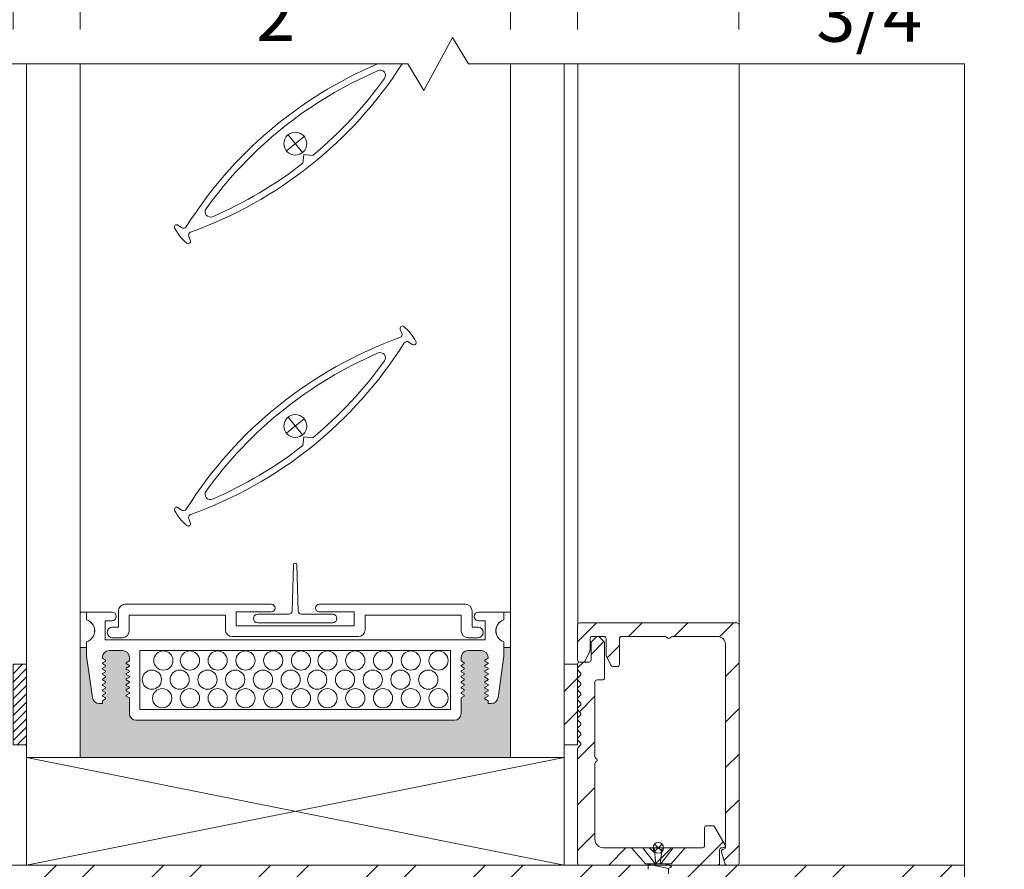
# Model space of a CAD drawing. Extents: x -54 to 135, y -173 to -42.
# Drawn here: x 33 to 34, y -111 to -110 of the extents above; entities that cross this region are included whole.
import ezdxf

# ---------------------------------------------------------------- set-up
doc = ezdxf.new("R2010")
doc.units = 0
doc.header["$LTSCALE"] = 0.375
doc.header["$MEASUREMENT"] = 0
doc.layers.get('0').update_dxf_attribs({"linetype": 'CONTINUOUS', "lineweight": 0})
doc.layers.get('DEFPOINTS').update_dxf_attribs({"linetype": 'CONTINUOUS', "lineweight": 5})
for name, color, linetype, lineweight in [('FRAME_H', 7, 'CONTINUOUS', 13), ('FRAME_L', 87, 'CONTINUOUS', 25), ('FRAMES_C', 82, 'CONTINUOUS', 40), ('L_COUPE', 10, 'CONTINUOUS', 20), ('VITRAGE', 140, 'CONTINUOUS', 15)]:
    doc.layers.add(name, color=color, linetype=linetype, lineweight=lineweight)
doc.layers.add('VISION CONTROL', color=120, linetype='CONTINUOUS')
doc.styles.add('T_ISO_0.5', font='arial.ttf', dxfattribs={"height": 0.06})
doc.dimstyles.new('catalogue ISO-0.25', dxfattribs={"dimscale": 0.5, "dimtxt": 0.06, "dimasz": 0.08, "dimexe": 0.08, "dimexo": 0.08, "dimgap": 0.05, "dimtad": 1, "dimdec": 1, "dimlfac": 101.6, "dimzin": 9, "dimdsep": 46, "dimtxsty": 'T_ISO_0.5', "dimblk": 'ARCHTICK', "dimcen": 0.5, "dimdle": 0.08, "dimclrd": 30, "dimclre": 165, "dimclrt": 7, "dimadec": 0, "dimazin": 0, "dimtfac": 1, "dimtdec": 1, "dimtmove": 0, "dimatfit": 3, "dimfxl": 0.15, "dimfrac": 2, "dimlwd": 9, "dimlwe": 9, "dimarcsym": 0})

# ---------------------------------------------------------------- blocks, each defined once
blk = doc.blocks.new('_ArchTick')
at = {"color": 0, "const_width": 0.15}
blk.add_lwpolyline([(-0.5, -0.5), (0.5, 0.5)], dxfattribs=at)
blk = doc.blocks.new('*D424')
at = {"color": 165, "lineweight": 9, "ltscale": 0.15, "transparency": 16777216}
for p, q in [((33.2676, -109.895), (33.2676, -109.7831)), ((33.4551, -109.895), (33.4551, -109.7831))]:
    blk.add_line(p, q, dxfattribs=at)
at = {"color": 30, "lineweight": 9, "ltscale": 0.15, "transparency": 16777216}
for p, q in [((33.2276, -109.8231), (33.4551, -109.8231)), ((33.4551, -109.8231), (33.7635, -109.8231))]:
    blk.add_line(p, q, dxfattribs=at)
at = {"layer": 'DEFPOINTS', "color": 0, "lineweight": 0, "ltscale": 0.15, "transparency": 16777216}
for p in [(33.4551, -109.8231), (33.2676, -109.935), (33.4551, -109.935)]:
    blk.add_point(p, dxfattribs=at)
at = {"color": 30, "lineweight": 9, "ltscale": 0.15, "transparency": 16777216, "xscale": 0.04, "yscale": 0.04, "zscale": 0.04, "rotation": 180}
blk.add_blockref('_ArchTick', (33.2676, -109.8231), dxfattribs=at)
at = {"color": 30, "lineweight": 9, "ltscale": 0.15, "transparency": 16777216, "xscale": 0.04, "yscale": 0.04, "zscale": 0.04}
blk.add_blockref('_ArchTick', (33.4551, -109.8231), dxfattribs=at)
at = {"color": 7, "ltscale": 0.15, "transparency": 16777216, "char_height": 0.06, "attachment_point": 5, "style": 'T_ISO_0.5'}
for s, insert in [('19mm', (33.6293, -109.7675)), ("\\f\\X [;\\fArial;3/4''\\f]", (33.6293, -109.8791))]:
    blk.add_mtext(s, dxfattribs=dict(at, insert=insert))
blk = doc.blocks.new('*D426')
at = {"color": 165, "lineweight": 9, "ltscale": 0.15, "transparency": 16777216}
for p, q in [((32.4238, -109.895), (32.4238, -109.7831)), ((32.6114, -109.895), (32.6114, -109.7831))]:
    blk.add_line(p, q, dxfattribs=at)
at = {"color": 30, "lineweight": 9, "ltscale": 0.15, "transparency": 16777216}
for p, q in [((32.4238, -109.8231), (32.0422, -109.8231)), ((32.6514, -109.8231), (32.4238, -109.8231))]:
    blk.add_line(p, q, dxfattribs=at)
at = {"layer": 'DEFPOINTS', "color": 0, "lineweight": 0, "ltscale": 0.15, "transparency": 16777216}
for p in [(32.4238, -109.8231), (32.4238, -109.935), (32.6114, -109.935)]:
    blk.add_point(p, dxfattribs=at)
at = {"color": 30, "lineweight": 9, "ltscale": 0.15, "transparency": 16777216, "xscale": 0.04, "yscale": 0.04, "zscale": 0.04, "rotation": 180}
blk.add_blockref('_ArchTick', (32.4238, -109.8231), dxfattribs=at)
at = {"color": 30, "lineweight": 9, "ltscale": 0.15, "transparency": 16777216, "xscale": 0.04, "yscale": 0.04, "zscale": 0.04}
blk.add_blockref('_ArchTick', (32.6114, -109.8231), dxfattribs=at)
at = {"color": 7, "ltscale": 0.15, "transparency": 16777216, "char_height": 0.06, "attachment_point": 5, "style": 'T_ISO_0.5'}
for s, insert in [('19.1mm', (32.2114, -109.7675)), ("\\f\\X [;\\fArial;3/4''\\f]", (32.2114, -109.8791))]:
    blk.add_mtext(s, dxfattribs=dict(at, insert=insert))
blk = doc.blocks.new('*D434')
at = {"color": 165, "lineweight": 9, "ltscale": 0.15, "transparency": 16777216}
for p, q in [((32.6894, -109.8949), (32.6894, -109.7831)), ((33.1894, -109.8949), (33.1894, -109.7831))]:
    blk.add_line(p, q, dxfattribs=at)
at = {"color": 30, "lineweight": 9, "ltscale": 0.15, "transparency": 16777216}
blk.add_line((32.6494, -109.8231), (33.2294, -109.8231), dxfattribs=at)
at = {"layer": 'DEFPOINTS', "color": 0, "lineweight": 0, "ltscale": 0.15, "transparency": 16777216}
for p in [(33.1894, -109.8231), (32.6894, -109.9349), (33.1894, -109.9349)]:
    blk.add_point(p, dxfattribs=at)
at = {"color": 30, "lineweight": 9, "ltscale": 0.15, "transparency": 16777216, "xscale": 0.04, "yscale": 0.04, "zscale": 0.04, "rotation": 180}
blk.add_blockref('_ArchTick', (32.6894, -109.8231), dxfattribs=at)
at = {"color": 30, "lineweight": 9, "ltscale": 0.15, "transparency": 16777216, "xscale": 0.04, "yscale": 0.04, "zscale": 0.04}
blk.add_blockref('_ArchTick', (33.1894, -109.8231), dxfattribs=at)
at = {"color": 7, "ltscale": 0.15, "transparency": 16777216, "char_height": 0.06, "attachment_point": 5, "style": 'T_ISO_0.5'}
for s, insert in [('50.8mm', (32.9394, -109.7675)), ("\\f\\X [;\\fArial;2''\\f]", (32.9394, -109.8782))]:
    blk.add_mtext(s, dxfattribs=dict(at, insert=insert))
blk = doc.blocks.new('*D491')
at = {"color": 30, "lineweight": 9, "ltscale": 0.15, "transparency": 16777216}
for p, q in [((32.0352, -110.7007), (32.0352, -110.8657)), ((32.0352, -110.8657), (32.0352, -111.244))]:
    blk.add_line(p, q, dxfattribs=at)
at = {"color": 165, "lineweight": 9, "ltscale": 0.15, "transparency": 16777216}
for p, q in [((32.5869, -110.7407), (31.9952, -110.7407)), ((32.1219, -110.8657), (31.9952, -110.8657))]:
    blk.add_line(p, q, dxfattribs=at)
at = {"layer": 'DEFPOINTS', "color": 0, "lineweight": 0, "ltscale": 0.15, "transparency": 16777216}
for p in [(32.6269, -110.7407), (32.0352, -110.8657), (32.1619, -110.8657)]:
    blk.add_point(p, dxfattribs=at)
at = {"color": 30, "lineweight": 9, "ltscale": 0.15, "transparency": 16777216, "xscale": 0.04, "yscale": 0.04, "zscale": 0.04}
for p, rotation in [((32.0352, -110.7407), 90), ((32.0352, -110.8657), 270)]:
    blk.add_blockref('_ArchTick', p, dxfattribs=dict(at, rotation=rotation))
at = {"color": 7, "ltscale": 0.15, "transparency": 16777216, "char_height": 0.06, "attachment_point": 5, "rotation": 90, "style": 'T_ISO_0.5'}
for s, insert in [('12.7mm', (31.9801, -111.0749)), ("\\f\\X [;\\fArial;1/2''\\f]", (32.0912, -111.0749))]:
    blk.add_mtext(s, dxfattribs=dict(at, insert=insert))

msp = doc.modelspace()

# ---------------------------------------------------------------- hatches: boundary and pattern name
at = {"lineweight": 0, "ltscale": 0.75}
h = msp.add_hatch(dxfattribs=at)
h.set_pattern_fill('STEEL', color=256, scale=0.704703, style=0)
h.set_pattern_definition([(45, (32.41887, -111.40212), (-0.0622875, 0.0622875), []), (45, (32.41887, -111.35807), (-0.0622875, 0.0622875), [])])
h.paths.add_polyline_path([(33.68774127, -110.89509145), (33.68774127, -111.33636621), (33.59988646, -111.33636621), (33.59988646, -111.20851197), (33.57052384, -111.20851197), (33.57052384, -111.36572883), (33.71710389, -111.36572883), (33.71710389, -110.86572883), (32.16186279, -110.86572883), (32.16186279, -111.36572883), (32.31674941, -111.36572883), (32.31674941, -111.20851197), (32.28738679, -111.20851197), (32.28738679, -111.33636621), (32.19122541, -111.33636621), (32.19122541, -110.89509145)])
at = {"layer": 'FRAME_H', "transparency": 33554559}
h = msp.add_hatch(dxfattribs=at)
h.set_pattern_fill('ANSI31', color=142, scale=0.3, angle=180, style=0)
h.set_pattern_definition([(225, (-585.311438, 41.543373), (0.0265165043, -0.0265165043), [])])
h.paths.add_polyline_path([(33.4526414, -110.5844306, -0.4142135624), (33.45514183, -110.58693103), (33.45514183, -110.8632284, -0.4142135624), (33.4526414, -110.86572883), (33.44104498, -110.86572883, -0.3350244377), (33.43864035, -110.8639139), (33.43473904, -110.85022872, -0.5699484466), (33.43673426, -110.84742375, 0.4069376555), (33.43951415, -110.84487902), (33.43951415, -110.61006, 0.4142135624), (33.42951244, -110.60005828), (33.3778337, -110.60005828, 0.2679491924), (33.37566827, -110.6013085, -0.5773502692), (33.3713374, -110.6013085, 0.2679491924), (33.36917196, -110.60005828), (33.31874344, -110.60005828, 0.4142135624), (33.31624302, -110.60255871), (33.31624302, -110.63256618, -0.4142135624), (33.31374259, -110.63506661), (33.30853979, -110.63506661, -0.2878910586), (33.3062878, -110.63365277), (33.30086377, -110.62241134, -0.1128636913), (33.30061534, -110.62132475), (33.30061534, -110.60255871, 0.4142135624), (33.29811491, -110.60005828), (33.28448757, -110.60005828, 0.4142135624), (33.28198714, -110.60255871), (33.28198714, -110.61607343, -0.1128636913), (33.2817387, -110.61716002), (33.27631468, -110.62840145, -0.2878910586), (33.27406269, -110.62981529), (33.27011011, -110.62981529, -0.4142135624), (33.26760968, -110.62731486), (33.26760968, -110.58693103, -0.4142135624), (33.27011011, -110.5844306)])
h = msp.add_hatch(dxfattribs=at)
h.set_pattern_fill('ANSI31', color=142, scale=0.3, angle=180, style=0)
h.set_pattern_definition([(225, (-585.311438, 42.043373), (0.0265165043, -0.0265165043), [])])
h.paths.add_polyline_path([(33.26760968, -110.73093227, -0.1989123674), (33.26834204, -110.7291642), (33.27062796, -110.72687828, 0.4142135624), (33.27062796, -110.72334214), (33.26834204, -110.72105621, -0.4142135624), (33.26834204, -110.71752007), (33.27062796, -110.71523414, 0.4142135624), (33.27062796, -110.711698), (33.26834204, -110.70941208, -0.4142135624), (33.26834204, -110.70587594), (33.27062796, -110.70359001, 0.4142135624), (33.27062796, -110.70005387), (33.26834204, -110.69776795, -0.4142135624), (33.26834204, -110.69423181), (33.27062796, -110.69194588, 0.4142135624), (33.27062796, -110.68840974), (33.26834204, -110.68612381, -0.4142135624), (33.26834204, -110.68258767), (33.27062796, -110.68030175, 0.4142135624), (33.27062796, -110.67676561), (33.26834204, -110.67447968, -0.4142135624), (33.26834204, -110.67094354), (33.27062796, -110.66865762, 0.4142135624), (33.27062796, -110.66512148), (33.26834204, -110.66283555, -0.4142135624), (33.26834204, -110.65929941), (33.27062796, -110.65701348, 0.4142135624), (33.27062796, -110.65347734), (33.26834204, -110.65119142, -0.4142135624), (33.26834204, -110.64765528), (33.27062796, -110.64536935, 0.4142135624), (33.27062796, -110.64183321), (33.26834204, -110.63954729, -0.1989123674), (33.26760968, -110.63777922), (33.26760968, -110.6323134, -0.4142135624), (33.27011011, -110.62981297), (33.28073693, -110.62981297, 0.4142135624), (33.28323736, -110.62731254), (33.28323736, -110.60765762, -0.2096411966), (33.28404403, -110.60581823), (33.28935744, -110.60071932, -0.4021983883), (33.29281927, -110.60079064), (33.29813268, -110.60588955, -0.1989123674), (33.29886504, -110.60765762), (33.29886504, -110.64819154, -0.4142135624), (33.29636461, -110.65069196), (33.29011354, -110.65069196, 0.4142135624), (33.28761311, -110.65319239), (33.28761311, -110.73950206, 0.2679491924), (33.28886332, -110.7416675, -0.5773502692), (33.28886332, -110.74599837, 0.2679491924), (33.28761311, -110.7481638), (33.28761311, -110.83572369, 0.4142135624), (33.29761482, -110.8457254), (33.35029931, -110.8457254, -0.1989123674), (33.35206738, -110.84645776), (33.35633587, -110.85072626), (33.36060437, -110.84645776, -0.1989123674), (33.36237244, -110.8457254), (33.41255801, -110.8457254, 0.4142135624), (33.41505844, -110.84322497), (33.41505844, -110.82251991, -0.4142135624), (33.41755887, -110.82001948), (33.42447942, -110.82001948, -0.2679491924), (33.42664486, -110.82126969), (33.43859893, -110.84197476, -0.5773502692), (33.4364335, -110.8457254), (33.43506187, -110.8457254, 0.4142135624), (33.43256144, -110.84822583), (33.43256144, -110.8632284, -0.4142135624), (33.43006101, -110.86572883), (33.27011011, -110.86572883, -0.4142135624), (33.26760968, -110.8632284)])
h = msp.add_hatch(dxfattribs=at)
h.set_pattern_fill('ANSI31', color=142, scale=0.055009, angle=180, style=0)
h.set_pattern_definition([(225, (-132.9824785, -99.263134), (0.00486219275, -0.00486219275), [])])
h.paths.add_polyline_path([(32.611357, -110.72607947), (32.62698468, -110.72607947), (32.62698468, -110.6323134), (32.611357, -110.6323134)])
h = msp.add_hatch(dxfattribs=at)
h.set_pattern_fill('ANSI31', color=142, scale=0.22, angle=180, style=0)
h.set_pattern_definition([(225, (-661.890278, 45.281565), (0.0194454365, -0.0194454365), [])])
h.paths.add_polyline_path([(33.26760968, -110.72607947), (33.251982, -110.72607947), (33.251982, -110.6323134), (33.26760968, -110.6323134)])
at = {"layer": 'VISION CONTROL', "lineweight": 5}
h = msp.add_hatch(color=8, dxfattribs=at)
edge = h.paths.add_edge_path()
edge.add_line((33.18940689, -110.61314905), (33.1818428, -110.61314905))
edge.add_line((33.1818428, -110.61314905), (33.1818428, -110.62302924))
edge.add_line((33.1818428, -110.62302924), (33.17507275, -110.67120069))
edge.add_arc((33.16727964, -110.67010544), 0.0078697, 270, 352, ccw=False)
edge.add_line((33.16727964, -110.67797514), (33.16349657, -110.67797514))
edge.add_line((33.16349657, -110.67797514), (33.16349657, -110.67482726))
edge.add_line((33.16349657, -110.67482726), (33.1588962, -110.67217124))
edge.add_line((33.1588962, -110.67217124), (33.16349657, -110.66951522))
edge.add_line((33.16349657, -110.66951522), (33.16349657, -110.6685315))
edge.add_line((33.16349657, -110.6685315), (33.1588962, -110.66587548))
edge.add_line((33.1588962, -110.66587548), (33.16349657, -110.66321946))
edge.add_line((33.16349657, -110.66321946), (33.16349657, -110.66223574))
edge.add_line((33.16349657, -110.66223574), (33.1588962, -110.65957972))
edge.add_line((33.1588962, -110.65957972), (33.16349657, -110.6569237))
edge.add_line((33.16349657, -110.6569237), (33.16349657, -110.65593998))
edge.add_line((33.16349657, -110.65593998), (33.1588962, -110.65328396))
edge.add_line((33.1588962, -110.65328396), (33.16349657, -110.65062794))
edge.add_line((33.16349657, -110.65062794), (33.16349657, -110.64964423))
edge.add_line((33.16349657, -110.64964423), (33.1588962, -110.6469882))
edge.add_line((33.1588962, -110.6469882), (33.16349657, -110.64433218))
edge.add_line((33.16349657, -110.64433218), (33.16349657, -110.64334847))
edge.add_line((33.16349657, -110.64334847), (33.1588962, -110.64069244))
edge.add_line((33.1588962, -110.64069244), (33.16349657, -110.63803642))
edge.add_line((33.16349657, -110.63803642), (33.16349657, -110.63705271))
edge.add_line((33.16349657, -110.63705271), (33.1588962, -110.63439668))
edge.add_line((33.1588962, -110.63439668), (33.16349657, -110.63174066))
edge.add_line((33.16349657, -110.63174066), (33.16349657, -110.63075695))
edge.add_line((33.16349657, -110.63075695), (33.1588962, -110.62810092))
edge.add_line((33.1588962, -110.62810092), (33.16341515, -110.62549191))
edge.add_arc((33.15562687, -110.62436282), 0.0078697, 351.75112766, 450)
edge.add_line((33.15562687, -110.61649312), (33.14008421, -110.61649312))
edge.add_arc((33.14008421, -110.62436282), 0.0078697, 90, 180)
edge.add_line((33.13221451, -110.62436282), (33.13221451, -110.62852982))
edge.add_line((33.13221451, -110.62852982), (33.13681488, -110.63118585))
edge.add_line((33.13681488, -110.63118585), (33.13221451, -110.63384187))
edge.add_line((33.13221451, -110.63384187), (33.13221451, -110.63482558))
edge.add_line((33.13221451, -110.63482558), (33.13681488, -110.63748161))
edge.add_line((33.13681488, -110.63748161), (33.13221451, -110.64013763))
edge.add_line((33.13221451, -110.64013763), (33.13221451, -110.64112134))
edge.add_line((33.13221451, -110.64112134), (33.13681488, -110.64377736))
edge.add_line((33.13681488, -110.64377736), (33.13221451, -110.64643339))
edge.add_line((33.13221451, -110.64643339), (33.13221451, -110.6474171))
edge.add_line((33.13221451, -110.6474171), (33.13681488, -110.65007312))
edge.add_line((33.13681488, -110.65007312), (33.13221451, -110.65272915))
edge.add_line((33.13221451, -110.65272915), (33.13221451, -110.65371286))
edge.add_line((33.13221451, -110.65371286), (33.13681488, -110.65636888))
edge.add_line((33.13681488, -110.65636888), (33.13221451, -110.65902491))
edge.add_line((33.13221451, -110.65902491), (33.13221451, -110.66000862))
edge.add_line((33.13221451, -110.66000862), (33.13681488, -110.66266464))
edge.add_line((33.13681488, -110.66266464), (33.13221451, -110.66532067))
edge.add_line((33.13221451, -110.66532067), (33.13221451, -110.66630438))
edge.add_line((33.13221451, -110.66630438), (33.13681488, -110.6689604))
edge.add_line((33.13681488, -110.6689604), (33.13221451, -110.67161643))
edge.add_line((33.13221451, -110.67161643), (33.13221451, -110.68958295))
edge.add_arc((33.12434481, -110.68958295), 0.0078697, -90, 0, ccw=False)
edge.add_line((33.12434481, -110.69745265), (32.75446896, -110.69745265))
edge.add_arc((32.75446896, -110.68958295), 0.0078697, 180, 270, ccw=False)
edge.add_line((32.74659926, -110.68958295), (32.74659926, -110.67161643))
edge.add_line((32.74659926, -110.67161643), (32.74199889, -110.6689604))
edge.add_line((32.74199889, -110.6689604), (32.74659926, -110.66630438))
edge.add_line((32.74659926, -110.66630438), (32.74659926, -110.66532067))
edge.add_line((32.74659926, -110.66532067), (32.74199889, -110.66266464))
edge.add_line((32.74199889, -110.66266464), (32.74659926, -110.66000862))
edge.add_line((32.74659926, -110.66000862), (32.74659926, -110.65902491))
edge.add_line((32.74659926, -110.65902491), (32.74199889, -110.65636888))
edge.add_line((32.74199889, -110.65636888), (32.74659926, -110.65371286))
edge.add_line((32.74659926, -110.65371286), (32.74659926, -110.65272915))
edge.add_line((32.74659926, -110.65272915), (32.74199889, -110.65007312))
edge.add_line((32.74199889, -110.65007312), (32.74659926, -110.6474171))
edge.add_line((32.74659926, -110.6474171), (32.74659926, -110.64643339))
edge.add_line((32.74659926, -110.64643339), (32.74199889, -110.64377736))
edge.add_line((32.74199889, -110.64377736), (32.74659926, -110.64112134))
edge.add_line((32.74659926, -110.64112134), (32.74659926, -110.64013763))
edge.add_line((32.74659926, -110.64013763), (32.74199889, -110.63748161))
edge.add_line((32.74199889, -110.63748161), (32.74659926, -110.63482558))
edge.add_line((32.74659926, -110.63482558), (32.74659926, -110.63384187))
edge.add_line((32.74659926, -110.63384187), (32.74199889, -110.63118585))
edge.add_line((32.74199889, -110.63118585), (32.74659926, -110.62852982))
edge.add_line((32.74659926, -110.62852982), (32.74659926, -110.62436282))
edge.add_arc((32.73872956, -110.62436282), 0.0078697, 0, 90)
edge.add_line((32.73872956, -110.61649312), (32.7231869, -110.61649312))
edge.add_arc((32.7231869, -110.62436282), 0.0078697, 90, 188.24887234)
edge.add_line((32.71539862, -110.62549191), (32.71991757, -110.62810092))
edge.add_line((32.71991757, -110.62810092), (32.7153172, -110.63075695))
edge.add_line((32.7153172, -110.63075695), (32.7153172, -110.63174066))
edge.add_line((32.7153172, -110.63174066), (32.71991757, -110.63439668))
edge.add_line((32.71991757, -110.63439668), (32.7153172, -110.63705271))
edge.add_line((32.7153172, -110.63705271), (32.7153172, -110.63803642))
edge.add_line((32.7153172, -110.63803642), (32.71991757, -110.64069244))
edge.add_line((32.71991757, -110.64069244), (32.7153172, -110.64334847))
edge.add_line((32.7153172, -110.64334847), (32.7153172, -110.64433218))
edge.add_line((32.7153172, -110.64433218), (32.71991757, -110.6469882))
edge.add_line((32.71991757, -110.6469882), (32.7153172, -110.64964423))
edge.add_line((32.7153172, -110.64964423), (32.7153172, -110.65062794))
edge.add_line((32.7153172, -110.65062794), (32.71991757, -110.65328396))
edge.add_line((32.71991757, -110.65328396), (32.7153172, -110.65593998))
edge.add_line((32.7153172, -110.65593998), (32.7153172, -110.6569237))
edge.add_line((32.7153172, -110.6569237), (32.71991757, -110.65957972))
edge.add_line((32.71991757, -110.65957972), (32.7153172, -110.66223574))
edge.add_line((32.7153172, -110.66223574), (32.7153172, -110.66321946))
edge.add_line((32.7153172, -110.66321946), (32.71991757, -110.66587548))
edge.add_line((32.71991757, -110.66587548), (32.7153172, -110.6685315))
edge.add_line((32.7153172, -110.6685315), (32.7153172, -110.66951522))
edge.add_line((32.7153172, -110.66951522), (32.71991757, -110.67217124))
edge.add_line((32.71991757, -110.67217124), (32.7153172, -110.67482726))
edge.add_line((32.7153172, -110.67482726), (32.7153172, -110.67797514))
edge.add_line((32.7153172, -110.67797514), (32.71153413, -110.67797514))
edge.add_arc((32.71153413, -110.67010544), 0.0078697, 188, 270, ccw=False)
edge.add_line((32.70374102, -110.67120069), (32.69697097, -110.62302924))
edge.add_line((32.69697097, -110.62302924), (32.69697097, -110.61314905))
edge.add_line((32.69697097, -110.61314905), (32.68939631, -110.61314905))
edge.add_line((32.68939631, -110.61314905), (32.68939631, -110.74072115))
edge.add_line((32.68939631, -110.74072115), (33.18940689, -110.74072115))
edge.add_line((33.18940689, -110.74072115), (33.18940689, -110.61314905))

# ---------------------------------------------------------------- linework, layer by layer
at = {"lineweight": 0, "ltscale": 0.15}
for p, q in [((33.26764451, -110.58651513), (33.26764403, -109.934955)), ((33.45514183, -109.934955), (33.45514183, -110.58693103)), ((32.68940689, -110.61314905), (32.68940689, -110.74072115)), ((33.18940689, -110.74072115), (33.18940689, -110.61314905)), ((32.62690689, -110.74072115), (33.25196065, -110.74070579)), ((32.62690689, -110.74072115), (32.62690689, -110.86572115)), ((32.68940689, -110.74072115), (33.18940689, -110.74072115))]:
    msp.add_line(p, q, dxfattribs=at)
at = {"linetype": 'Continuous', "lineweight": 0}
for p, q in [((33.71710389, -110.86572883), (33.71710389, -109.934955)), ((32.74177378, -110.56272844), (32.91156254, -110.56272844)), ((33.13702942, -110.56272844), (32.96724066, -110.56272844)), ((32.69697097, -110.57176912), (32.69697097, -110.58083841)), ((32.72638398, -110.57176912), (32.69697097, -110.57176912)), ((32.73390408, -110.58919031), (32.73390408, -110.57059814)), ((32.74639723, -110.57522159), (32.85824533, -110.57522159)), ((32.74639723, -110.59381376), (32.74639723, -110.57522159)), ((32.85824533, -110.59243656), (32.85824533, -110.57522159)), ((32.87073847, -110.57158186), (32.91156254, -110.57158186)), ((32.87073847, -110.58781311), (32.87073847, -110.57158186)), ((33.00806472, -110.57158186), (32.96724066, -110.57158186)), ((33.00806472, -110.58781311), (33.00806472, -110.57158186)), ((33.13240597, -110.57522159), (33.02055787, -110.57522159)), ((33.02055787, -110.59243656), (33.02055787, -110.57522159)), ((33.13240597, -110.59381376), (33.13240597, -110.57522159)), ((33.14489912, -110.58919031), (33.14489912, -110.57059814)), ((33.15242979, -110.57176912), (33.1818428, -110.57176912)), ((33.1818428, -110.57176912), (33.1818428, -110.58083841)), ((32.71851427, -110.58180298), (32.72638398, -110.58180298)), ((32.71851427, -110.60399997), (32.71851427, -110.58180298)), ((32.72716565, -110.58919031), (32.73390408, -110.58919031)), ((32.87073847, -110.58781311), (32.9394016, -110.58781311)), ((33.00806472, -110.58781311), (32.9394016, -110.58781311)), ((33.15163755, -110.58919031), (33.14489912, -110.58919031)), ((33.1602995, -110.58180298), (33.15242979, -110.58180298)), ((33.1602995, -110.60399997), (33.1602995, -110.58180298)), ((32.73852753, -110.60168346), (32.72716565, -110.60168346)), ((32.86611503, -110.60030626), (32.9394016, -110.60030626)), ((33.01268817, -110.60030626), (32.9394016, -110.60030626)), ((33.14027567, -110.60168346), (33.15163755, -110.60168346)), ((32.69697097, -110.60630659), (32.69697097, -110.61314905)), ((32.69697097, -110.60630659), (32.69697097, -110.62302924)), ((32.71851427, -110.60399997), (33.1602995, -110.60399997)), ((33.1818428, -110.60630659), (33.1818428, -110.61314905)), ((33.1818428, -110.60630659), (33.1818428, -110.61314905)), ((33.1818428, -110.62302924), (33.1818428, -110.61314905)), ((32.69697097, -110.62302924), (32.70374102, -110.67120069)), ((32.7153172, -110.62436282), (32.7153172, -110.6254449)), ((32.73872956, -110.61649312), (32.7231869, -110.61649312)), ((32.74659926, -110.62436282), (32.74659926, -110.62852982)), ((32.75889566, -110.61649312), (32.75889566, -110.6849595)), ((32.75889566, -110.61649312), (32.75889566, -110.6849595)), ((32.75889566, -110.61649312), (33.11991811, -110.61649312)), ((33.11991811, -110.61649312), (33.11991811, -110.6849595)), ((33.13221451, -110.62436282), (33.13221451, -110.62852982)), ((33.14008421, -110.61649312), (33.15562687, -110.61649312)), ((33.16349657, -110.62436282), (33.16349657, -110.6254449)), ((33.1818428, -110.62302924), (33.17507275, -110.67120069)), ((32.7153172, -110.6254449), (32.71895694, -110.6275463)), ((32.7153172, -110.63075695), (32.71895694, -110.62865555)), ((32.7153172, -110.63075695), (32.7153172, -110.63174066)), ((32.7153172, -110.63174066), (32.71895694, -110.63384206)), ((32.7153172, -110.63705271), (32.71895694, -110.6349513)), ((32.71895694, -110.62865555), (32.71895694, -110.6275463)), ((32.71895694, -110.6349513), (32.71895694, -110.63384206)), ((32.74659926, -110.62852982), (32.74295952, -110.63063123)), ((32.74295952, -110.63174047), (32.74295952, -110.63063123)), ((32.74659926, -110.63384187), (32.74295952, -110.63174047)), ((32.74659926, -110.63482558), (32.74295952, -110.63692698)), ((32.74659926, -110.63384187), (32.74659926, -110.63482558)), ((33.13221451, -110.62852982), (33.13585425, -110.63063123)), ((33.13221451, -110.63384187), (33.13585425, -110.63174047)), ((33.13221451, -110.63384187), (33.13221451, -110.63482558)), ((33.13221451, -110.63482558), (33.13585425, -110.63692698)), ((33.13585425, -110.63174047), (33.13585425, -110.63063123)), ((33.16349657, -110.6254449), (33.15985683, -110.6275463)), ((33.15985683, -110.62865555), (33.15985683, -110.6275463)), ((33.16349657, -110.63075695), (33.15985683, -110.62865555)), ((33.16349657, -110.63174066), (33.15985683, -110.63384206)), ((33.15985683, -110.6349513), (33.15985683, -110.63384206)), ((33.16349657, -110.63705271), (33.15985683, -110.6349513)), ((33.16349657, -110.63075695), (33.16349657, -110.63174066)), ((32.7153172, -110.63705271), (32.7153172, -110.63803642)), ((32.7153172, -110.63803642), (32.71895694, -110.64013782)), ((32.7153172, -110.64334847), (32.71895694, -110.64124706)), ((32.7153172, -110.64334847), (32.7153172, -110.64433218)), ((32.7153172, -110.64433218), (32.71895694, -110.64643358)), ((32.7153172, -110.64964423), (32.71895694, -110.64754282)), ((32.71895694, -110.64124706), (32.71895694, -110.64013782)), ((32.71895694, -110.64754282), (32.71895694, -110.64643358)), ((32.74295952, -110.63803623), (32.74295952, -110.63692698)), ((32.74659926, -110.64013763), (32.74295952, -110.63803623)), ((32.74659926, -110.64112134), (32.74295952, -110.64322274)), ((32.74295952, -110.64433199), (32.74295952, -110.64322274)), ((32.74659926, -110.64643339), (32.74295952, -110.64433199)), ((32.74659926, -110.6474171), (32.74295952, -110.6495185)), ((32.74659926, -110.64013763), (32.74659926, -110.64112134)), ((32.74659926, -110.64643339), (32.74659926, -110.6474171)), ((33.13221451, -110.64013763), (33.13585425, -110.63803623)), ((33.13221451, -110.64013763), (33.13221451, -110.64112134)), ((33.13221451, -110.64112134), (33.13585425, -110.64322274)), ((33.13221451, -110.64643339), (33.13585425, -110.64433199)), ((33.13221451, -110.64643339), (33.13221451, -110.6474171)), ((33.13221451, -110.6474171), (33.13585425, -110.6495185)), ((33.13585425, -110.63803623), (33.13585425, -110.63692698)), ((33.13585425, -110.64433199), (33.13585425, -110.64322274)), ((33.16349657, -110.63803642), (33.15985683, -110.64013782)), ((33.15985683, -110.64124706), (33.15985683, -110.64013782)), ((33.16349657, -110.64334847), (33.15985683, -110.64124706)), ((33.16349657, -110.64433218), (33.15985683, -110.64643358)), ((33.15985683, -110.64754282), (33.15985683, -110.64643358)), ((33.16349657, -110.64964423), (33.15985683, -110.64754282)), ((33.16349657, -110.63705271), (33.16349657, -110.63803642)), ((33.16349657, -110.64334847), (33.16349657, -110.64433218)), ((32.7153172, -110.64964423), (32.7153172, -110.65062794)), ((32.7153172, -110.65062794), (32.71895694, -110.65272934)), ((32.7153172, -110.65593998), (32.71895694, -110.65383858)), ((32.7153172, -110.65593998), (32.7153172, -110.6569237)), ((32.7153172, -110.6569237), (32.71895694, -110.6590251)), ((32.71895694, -110.65383858), (32.71895694, -110.65272934)), ((32.71895694, -110.66013434), (32.71895694, -110.6590251)), ((32.74295952, -110.65062775), (32.74295952, -110.6495185)), ((32.74659926, -110.65272915), (32.74295952, -110.65062775)), ((32.74659926, -110.65371286), (32.74295952, -110.65581426)), ((32.74295952, -110.6569235), (32.74295952, -110.65581426)), ((32.74659926, -110.65902491), (32.74295952, -110.6569235)), ((32.74659926, -110.65272915), (32.74659926, -110.65371286)), ((32.74659926, -110.65902491), (32.74659926, -110.66000862)), ((33.13221451, -110.65272915), (33.13585425, -110.65062775)), ((33.13221451, -110.65272915), (33.13221451, -110.65371286)), ((33.13221451, -110.65371286), (33.13585425, -110.65581426)), ((33.13221451, -110.65902491), (33.13585425, -110.6569235)), ((33.13221451, -110.65902491), (33.13221451, -110.66000862)), ((33.13585425, -110.65062775), (33.13585425, -110.6495185)), ((33.13585425, -110.6569235), (33.13585425, -110.65581426)), ((33.16349657, -110.65062794), (33.15985683, -110.65272934)), ((33.15985683, -110.65383858), (33.15985683, -110.65272934)), ((33.16349657, -110.65593998), (33.15985683, -110.65383858)), ((33.16349657, -110.6569237), (33.15985683, -110.6590251)), ((33.15985683, -110.66013434), (33.15985683, -110.6590251)), ((33.16349657, -110.64964423), (33.16349657, -110.65062794)), ((33.16349657, -110.65593998), (33.16349657, -110.6569237)), ((32.7153172, -110.66223574), (32.71895694, -110.66013434)), ((32.7153172, -110.66223574), (32.7153172, -110.66321946)), ((32.7153172, -110.66321946), (32.71895694, -110.66532086)), ((32.7153172, -110.6685315), (32.71895694, -110.6664301)), ((32.7153172, -110.6685315), (32.7153172, -110.66951522)), ((32.7153172, -110.66951522), (32.71895694, -110.67161662)), ((32.71895694, -110.6664301), (32.71895694, -110.66532086)), ((32.74659926, -110.66000862), (32.74295952, -110.66211002)), ((32.74295952, -110.66321926), (32.74295952, -110.66211002)), ((32.74659926, -110.66532067), (32.74295952, -110.66321926)), ((32.74659926, -110.66630438), (32.74295952, -110.66840578)), ((32.74295952, -110.66951502), (32.74295952, -110.66840578)), ((32.74659926, -110.67161643), (32.74295952, -110.66951502)), ((32.74659926, -110.66532067), (32.74659926, -110.66630438)), ((33.13221451, -110.66000862), (33.13585425, -110.66211002)), ((33.13221451, -110.66532067), (33.13585425, -110.66321926)), ((33.13221451, -110.66532067), (33.13221451, -110.66630438)), ((33.13221451, -110.66630438), (33.13585425, -110.66840578)), ((33.13221451, -110.67161643), (33.13585425, -110.66951502)), ((33.13585425, -110.66321926), (33.13585425, -110.66211002)), ((33.13585425, -110.66951502), (33.13585425, -110.66840578)), ((33.16349657, -110.66223574), (33.15985683, -110.66013434)), ((33.16349657, -110.66321946), (33.15985683, -110.66532086)), ((33.15985683, -110.6664301), (33.15985683, -110.66532086)), ((33.16349657, -110.6685315), (33.15985683, -110.6664301)), ((33.16349657, -110.66951522), (33.15985683, -110.67161662)), ((33.16349657, -110.66223574), (33.16349657, -110.66321946)), ((33.16349657, -110.6685315), (33.16349657, -110.66951522)), ((32.7153172, -110.67797514), (32.71153413, -110.67797514)), ((32.7153172, -110.67482726), (32.71895694, -110.67272586)), ((32.7153172, -110.67797514), (32.7153172, -110.67482726)), ((32.71895694, -110.67272586), (32.71895694, -110.67161662)), ((32.74659926, -110.67161643), (32.74659926, -110.68958295)), ((33.13221451, -110.67161643), (33.13221451, -110.68958295)), ((33.15985683, -110.67272586), (33.15985683, -110.67161662)), ((33.16349657, -110.67482726), (33.15985683, -110.67272586)), ((33.16349657, -110.67797514), (33.16349657, -110.67482726)), ((33.16349657, -110.67797514), (33.16727964, -110.67797514)), ((33.11991811, -110.6849595), (32.75889566, -110.6849595)), ((32.75446895, -110.69745265), (33.12434481, -110.69745265)), ((33.295304, -110.86573651), (32.62690689, -110.86572115))]:
    msp.add_line(p, q, dxfattribs=at)
at = {"color": 7, "linetype": 'Continuous'}
for p, q in [((32.93734044, -110.51680475), (32.93562396, -110.57058795)), ((32.93923132, -110.51497326), (32.93935015, -110.51497326)), ((32.94124103, -110.51680475), (32.94295751, -110.57058795)), ((32.8957784, -110.57425094), (32.9318422, -110.57425094)), ((32.94673927, -110.57425094), (32.98280307, -110.57425094)), ((32.8957784, -110.58434075), (32.98280307, -110.58434075))]:
    msp.add_line(p, q, dxfattribs=at)
at = {"lineweight": 0}
for p, q in [((32.69476217, -110.57570226), (32.69476217, -110.57570226)), ((33.1840516, -110.57543732), (33.1840516, -110.57543732)), ((32.69062123, -110.58812508), (32.69062123, -110.58812508)), ((32.6926917, -110.58191367), (32.6926917, -110.58191367)), ((32.69683264, -110.58605461), (32.69683264, -110.58605461)), ((32.70097358, -110.59019555), (32.70097358, -110.59019555)), ((33.17784019, -110.58993061), (33.17784019, -110.58993061)), ((33.18198113, -110.58578967), (33.18198113, -110.58578967)), ((33.18612207, -110.58164873), (33.18612207, -110.58164873)), ((33.18819254, -110.58786014), (33.18819254, -110.58786014)), ((32.6926917, -110.59847743), (32.6926917, -110.59847743)), ((32.69476217, -110.59226602), (32.69476217, -110.59226602)), ((32.69890311, -110.59640696), (32.69890311, -110.59640696)), ((32.70304405, -110.6005479), (32.70304405, -110.6005479)), ((32.70511452, -110.59433649), (32.70511452, -110.59433649)), ((33.17369925, -110.59407155), (33.17369925, -110.59407155)), ((33.17576972, -110.60028296), (33.17576972, -110.60028296)), ((33.17991066, -110.59614202), (33.17991066, -110.59614202)), ((33.1840516, -110.59200108), (33.1840516, -110.59200108)), ((33.18612207, -110.59821249), (33.18612207, -110.59821249)), ((32.69062123, -110.60468884), (32.69062123, -110.60468884)), ((32.69476217, -110.60882978), (32.69476217, -110.60882978)), ((32.69683264, -110.60261837), (32.69683264, -110.60261837)), ((33.18198113, -110.60235343), (33.18198113, -110.60235343)), ((33.1840516, -110.60856484), (33.1840516, -110.60856484)), ((33.18819254, -110.6044239), (33.18819254, -110.6044239)), ((33.25196065, -110.74070579), (32.62690689, -110.86572115)), ((33.25196065, -110.86573651), (32.62690689, -110.74072115)), ((33.25196065, -110.74070579), (33.25196065, -110.86573651))]:
    msp.add_line(p, q, dxfattribs=at)
at = {"linetype": 'Continuous', "lineweight": 0}
for points in [[(32.69697097, -110.57176912), (32.68940689, -110.57176912), (32.68940689, -110.61314905), (32.69697097, -110.61314905)], [(32.69697097, -110.58083841), (32.69697097, -110.57176912)], [(33.1818428, -110.58083841), (33.1818428, -110.57176912)], [(33.1818428, -110.57176912), (33.18940689, -110.57176912), (33.18940689, -110.61314905), (33.1818428, -110.61314905)]]:
    msp.add_lwpolyline(points, dxfattribs=at)
at = {"color": 7, "linetype": 'Continuous', "lineweight": 0}
msp.add_lwpolyline([(32.31674941, -111.20851197), (32.31674941, -111.36572883), (32.16186279, -111.36572883), (32.16186279, -110.86572883), (33.71710389, -110.86572883), (33.71710389, -111.36572883), (33.57052384, -111.36572883), (33.57052384, -111.20851197)], dxfattribs=at)
at = {"linetype": 'Continuous', "lineweight": 0}
for centre in [(32.78612364, -110.62810013), (32.81698168, -110.62810013), (32.84924235, -110.62810013), (32.88150303, -110.62810013), (32.9137637, -110.62810013), (32.94602438, -110.62810013), (32.97688242, -110.62810013), (33.00914309, -110.62810013), (33.04140376, -110.62810013), (33.07366444, -110.62810013), (33.10592511, -110.62810013), (32.77279858, -110.65031919), (32.80505926, -110.65031919), (32.83731993, -110.65031919), (32.86958061, -110.65031919), (32.90184128, -110.65031919), (32.93410196, -110.65031919), (32.96495999, -110.65031919), (32.99722067, -110.65031919), (33.02948134, -110.65031919), (33.06174202, -110.65031919), (33.09400269, -110.65031919), (32.78472101, -110.67188474), (32.81698168, -110.67188474), (32.84924235, -110.67188474), (32.88150303, -110.67188474), (32.9137637, -110.67188474), (32.94602438, -110.67188474), (32.97688242, -110.67188474), (33.00914309, -110.67188474), (33.04140376, -110.67188474), (33.07366444, -110.67188474), (33.10592511, -110.67188474)]:
    msp.add_circle(centre, 0.01116749, dxfattribs=at)
at = {"color": 7, "linetype": 'Continuous'}
for centre, radius, start, end in [((32.93923132, -110.5168651), 0.00189184, 90, 178.17203176), ((32.93935015, -110.5168651), 0.00189184, 1.82796824, 90), ((32.8957784, -110.57929584), 0.00504491, 90, 180), ((32.8957784, -110.57929584), 0.00504491, 180, 270), ((32.9318422, -110.57046725), 0.00378368, 270, 358.17203176), ((32.94673927, -110.57046725), 0.00378368, 181.82796824, 270), ((32.98280307, -110.57929584), 0.00504491, 0, 90), ((32.98280307, -110.57929584), 0.00504491, 270, 0)]:
    msp.add_arc(centre, radius, start, end, dxfattribs=at)
at = {"linetype": 'Continuous', "lineweight": 0}
for centre, radius, start, end in [((32.74177378, -110.57059814), 0.0078697, 90, 180), ((32.91156254, -110.56715515), 0.00442671, 270, 90), ((32.96724066, -110.56715515), 0.00442671, 90, 270), ((33.13702942, -110.57059814), 0.0078697, 0, 90), ((32.72638397, -110.57678605), 0.00501693, 270, 90), ((33.1524298, -110.57678605), 0.00501693, 90, 270), ((32.69299488, -110.5935725), 0.0133404, 287.34044235, 72.65955766), ((32.69282623, -110.5935725), 0.01339163, 288.0292162, 71.9707838), ((32.72716565, -110.59543688), 0.00624657, 90.00002558, 269.99997442), ((33.15163755, -110.59543688), 0.00624657, 270.00002558, 89.99997442), ((33.18581889, -110.5935725), 0.0133404, 107.34044234, 252.65955765), ((33.18598754, -110.5935725), 0.01339163, 108.0292162, 251.9707838), ((32.73852753, -110.59381376), 0.0078697, 270, 0), ((32.86611503, -110.59243656), 0.0078697, 180, 270), ((33.01268817, -110.59243656), 0.0078697, 270, 0), ((33.14027567, -110.59381376), 0.0078697, 180, 270), ((32.7231869, -110.62436282), 0.0078697, 90, 180), ((32.73872956, -110.62436282), 0.0078697, 360, 90), ((33.14008421, -110.62436282), 0.0078697, 90, 180), ((33.15562687, -110.62436282), 0.0078697, 0, 90), ((32.71153413, -110.67010544), 0.0078697, 188, 270), ((33.16727964, -110.67010544), 0.0078697, 270, 352), ((32.75446896, -110.68958295), 0.0078697, 180, 270), ((33.12434481, -110.68958295), 0.0078697, 270, 0)]:
    msp.add_arc(centre, radius, start, end, dxfattribs=at)
at = {"layer": 'DEFPOINTS', "color": 7, "lineweight": 0, "ltscale": 0.25}
for p, q in [((32.94771541, -110.03786878), (32.93113837, -110.01719771)), ((32.92909665, -110.03582837), (32.94976214, -110.01924436)), ((32.92909521, -110.36394533), (32.94975982, -110.34736024)), ((32.94771408, -110.36598477), (32.93113595, -110.34531457))]:
    msp.add_line(p, q, dxfattribs=at)
at = {"layer": 'DEFPOINTS', "color": 8, "lineweight": 0, "ltscale": 0.25}
for p, q in [((33.357042, -110.84139165), (33.36570951, -110.85005916)), ((33.357042, -110.85005916), (33.36570951, -110.84139165))]:
    msp.add_line(p, q, dxfattribs=at)
at = {"layer": 'DEFPOINTS', "lineweight": 0, "ltscale": 0.25}
for centre in [(32.93942689, -110.02753325), (32.93942501, -110.35564967)]:
    msp.add_circle(centre, 0.01324851, dxfattribs=at)
at = {"layer": 'DEFPOINTS', "color": 8, "lineweight": 9, "ltscale": 0.25}
msp.add_circle((33.36137575, -110.8457254), 0.00612886, dxfattribs=at)
at = {"layer": 'FRAME_H', "color": 147, "true_color": 0x576d7a}
for points in [[(32.611357, -110.6323134), (32.62698468, -110.6323134), (32.62698468, -110.72607947), (32.611357, -110.72607947), (32.611357, -110.6323134)], [(33.26760968, -110.6323134), (33.251982, -110.6323134), (33.251982, -110.72607947), (33.26760968, -110.72607947), (33.26760968, -110.6323134)]]:
    msp.add_lwpolyline(points, dxfattribs=at)
at = {"layer": 'FRAME_L', "linetype": 'Continuous', "lineweight": 0}
for p, q in [((33.39250609, -110.8457254), (33.33024542, -110.8457254)), ((33.33024542, -110.8457254), (33.34654734, -110.86447862)), ((33.39250609, -110.8457254), (33.37620417, -110.86447862)), ((33.34969276, -110.86476623), (33.34919459, -110.86447862)), ((33.34969267, -110.87068163), (33.34969276, -110.86476623)), ((33.37305916, -110.86550759), (33.37305916, -110.86447862)), ((33.37305923, -110.86550761), (33.3768983, -110.86772408)), ((33.37305916, -110.87585562), (33.37305916, -110.86994056)), ((33.3768983, -110.86772408), (33.37305923, -110.86994056))]:
    msp.add_line(p, q, dxfattribs=at)
at = {"layer": 'FRAME_L', "color": 8, "linetype": 'Continuous', "lineweight": 0}
for p, q in [((33.37620417, -110.86447862), (33.34654734, -110.86447862)), ((33.37305923, -110.86994056), (33.34969276, -110.86476623)), ((33.36841141, -110.86447862), (33.37305938, -110.86550777))]:
    msp.add_line(p, q, dxfattribs=at)
for points in [[(33.35773175, -110.86447862), (33.3435214, -110.8457254)], [(33.35652467, -110.8457254), (33.35858805, -110.86447862)], [(33.36567199, -110.8457254), (33.36360861, -110.86447862)], [(33.36446491, -110.86447862), (33.37867526, -110.8457254)]]:
    msp.add_lwpolyline(points, dxfattribs=at)
at = {"layer": 'FRAMES_C', "color": 7, "lineweight": 0}
for points in [[(33.26760968, -110.62731486), (33.26760968, -110.58693103, -0.4142135624), (33.27011011, -110.5844306), (33.4526414, -110.5844306, -0.4142135624), (33.45514183, -110.58693103), (33.45514183, -110.8632284, -0.4142135624), (33.4526414, -110.86572883), (33.44104498, -110.86572883, -0.3350244377), (33.43864035, -110.8639139), (33.43473904, -110.85022872, -0.3930232605), (33.43597571, -110.84780166), (33.43760181, -110.8473093, 0.3148784128), (33.43951415, -110.84487902), (33.43951415, -110.61006, 0.4142135624), (33.42951244, -110.60005828), (33.3778337, -110.60005828, 0.2679491924), (33.37566827, -110.6013085, -0.5773502692), (33.3713374, -110.6013085, 0.2679491924), (33.36917196, -110.60005828), (33.31874344, -110.60005828, 0.4142135624), (33.31624302, -110.60255871), (33.31624302, -110.63256618, -0.4142135624), (33.31374259, -110.63506661), (33.30853979, -110.63506661, -0.2878910586), (33.3062878, -110.63365277), (33.30086377, -110.62241134, -0.1128636913), (33.30061534, -110.62132475), (33.30061534, -110.60255871, 0.4142135624), (33.29811491, -110.60005828), (33.28448757, -110.60005828, 0.4142135624), (33.28198714, -110.60255871), (33.28198714, -110.61607343, -0.1128636913), (33.2817387, -110.61716002), (33.27631468, -110.62840145, -0.2878910586), (33.27406269, -110.62981529), (33.27011011, -110.62981529, -0.4142135624), (33.26760968, -110.62731486, 0.1880886903)], [(33.26760968, -110.63777922), (33.26760968, -110.6323134, -0.4142135624), (33.27011011, -110.62981297), (33.28073693, -110.62981297, 0.4142135624), (33.28323736, -110.62731254), (33.28323736, -110.60765762, -0.1989123674), (33.28396972, -110.60588955), (33.28928313, -110.60079064, -0.4142135624), (33.29281927, -110.60079064), (33.29813268, -110.60588955, -0.1989123674), (33.29886504, -110.60765762), (33.29886504, -110.64819154, -0.4142135624), (33.29636461, -110.65069196), (33.29011354, -110.65069196, 0.4142135624), (33.28761311, -110.65319239), (33.28761311, -110.73950206, 0.2679491924), (33.28886332, -110.7416675, -0.5773502692), (33.28886332, -110.74599837, 0.2679491924), (33.28761311, -110.7481638), (33.28761311, -110.83572369, 0.4142135624), (33.29761482, -110.8457254), (33.35029931, -110.8457254, -0.1989123674), (33.35206738, -110.84645776), (33.35633587, -110.85072626), (33.36060437, -110.84645776, -0.1989123674), (33.36237244, -110.8457254), (33.41255801, -110.8457254, 0.4142135624), (33.41505844, -110.84322497), (33.41505844, -110.82251991, -0.4142135624), (33.41755887, -110.82001948), (33.42447942, -110.82001948, -0.2679491924), (33.42664486, -110.82126969), (33.43859893, -110.84197476, -0.5773502692), (33.4364335, -110.8457254), (33.43506187, -110.8457254, 0.4142135624), (33.43256144, -110.84822583), (33.43256144, -110.8632284, -0.4142135624), (33.43006101, -110.86572883), (33.27011011, -110.86572883, -0.4142135624), (33.26760968, -110.8632284), (33.26760968, -110.73093227, -0.1989123674), (33.26834204, -110.7291642), (33.27062796, -110.72687828, 0.4142135624), (33.27062796, -110.72334214), (33.26834204, -110.72105621, -0.4142135624), (33.26834204, -110.71752007), (33.27062796, -110.71523414, 0.4142135624), (33.27062796, -110.711698), (33.26834204, -110.70941208, -0.4142135624), (33.26834204, -110.70587594), (33.27062796, -110.70359001, 0.4142135624), (33.27062796, -110.70005387), (33.26834204, -110.69776795, -0.4142135624), (33.26834204, -110.69423181), (33.27062796, -110.69194588, 0.4142135624), (33.27062796, -110.68840974), (33.26834204, -110.68612381, -0.4142135624), (33.26834204, -110.68258767), (33.27062796, -110.68030175, -1.3874258867), (33.27062796, -110.68030175, 0.4142135624), (33.27062796, -110.67676561), (33.26834204, -110.67447968, -0.4142135624), (33.26834204, -110.67094354), (33.27062796, -110.66865762, 0.4142135624), (33.27062796, -110.66512148), (33.26834204, -110.66283555, -0.4142135624), (33.26834204, -110.65929941), (33.27062796, -110.65701348, 0.4142135624), (33.27062796, -110.65347734), (33.26834204, -110.65119142, -0.4142135624), (33.26834204, -110.64765528), (33.27062796, -110.64536935, 0.4142135624), (33.27062796, -110.64183321), (33.26834204, -110.63954729, -0.1989123674), (33.26760968, -110.63777922, 281489531440.5684204102)]]:
    msp.add_lwpolyline(points, format="xyb", dxfattribs=at)
at = {"layer": 'L_COUPE', "color": 7, "lineweight": 0}
msp.add_lwpolyline([(32.16186279, -109.934955), (33.07019077, -109.934955), (33.08875371, -109.96585629), (33.12227213, -109.90405371), (33.14083508, -109.934955), (33.71710389, -109.934955)], dxfattribs=at)
at = {"layer": 'VISION CONTROL', "color": 7, "lineweight": 0}
for points in [[(33.06357303, -109.934955, -0.1654458032), (32.8177511, -110.13029575, 0.4120419907), (32.81556803, -110.13538009), (32.81730773, -110.13978527, -0.8487981098), (32.81313406, -110.14313463)], [(32.94828489, -110.05030495, -0.0638676466), (32.8431076, -110.11241486, -0.7604988693), (32.83570548, -110.10319144, -0.1360416271), (33.03574618, -109.94265163, -0.7604988693), (33.0431483, -109.95187505, -0.0638792127), (32.95972374, -110.0411253)], [(32.79922551, -110.12580306, -0.8487981098), (32.80339918, -110.12245369), (32.80732312, -110.12510603, 0.4120419907), (32.81275955, -110.12407573)], [(32.81321517, -110.14320457, -0.0459888274), (32.80538866, -110.13510372, -0.0459888274), (32.79917479, -110.12570873)], [(33.06570021, -110.24006118, 0.8487981098), (33.06152671, -110.24341076), (33.06326664, -110.24781585, -0.4120419907), (33.06108384, -110.25290031)], [(33.06561909, -110.23999125, -0.0459888274), (33.07344602, -110.24809169, -0.0459888274), (33.07966039, -110.25748635)], [(33.07960967, -110.25739203, -0.8487981098), (33.07543616, -110.26074161), (33.07151209, -110.25808948, 0.4120419907), (33.06607571, -110.25912006, -0.1679103491), (32.81775462, -110.45841857, 0.4120419907), (32.81557182, -110.46350302), (32.81731175, -110.46790811, -0.8487981098), (32.81313825, -110.47125769)], [(32.94828421, -110.37842091, -0.0638676466), (32.84311019, -110.44053635, -0.7604988693), (32.83570758, -110.43131332, -0.1360416271), (33.03573984, -110.27076299, -0.7604988693), (33.04314245, -110.27998602, -0.0638792127), (32.95972258, -110.36924066)], [(32.7992288, -110.45392685, -0.8487981098), (32.8034023, -110.45057726), (32.80732637, -110.45322939, 0.4120419907), (32.81276275, -110.45219881)], [(32.81321937, -110.47132763, -0.0459888274), (32.80539244, -110.46322719, -0.0459888274), (32.79917807, -110.45383252)]]:
    msp.add_lwpolyline(points, format="xyb", dxfattribs=at)
for points in [[(32.9598534, -110.0411395), (32.9494145, -110.0399957), (32.94827069, -110.0504346)], [(32.95985224, -110.36925485), (32.94941327, -110.3681116), (32.94827001, -110.37855056)]]:
    msp.add_lwpolyline(points, dxfattribs=at)
for centre, start, end in [((33.22528546, -110.38372743), 112.97530774, 147.81290202), ((33.2253023, -110.71182883), 109.68935272, 147.81591297)]:
    msp.add_arc(centre, 0.48743946, start, end, dxfattribs=at)
at = {"layer": 'VITRAGE', "lineweight": 0}
for points in [[(32.62690689, -109.93493964), (32.62690689, -110.74072115), (32.68940689, -110.74072115), (32.68940689, -109.93493964)], [(33.25190689, -109.934955), (33.25190689, -110.74070579), (33.18940689, -110.74070579), (33.18940689, -109.93492427)]]:
    msp.add_lwpolyline(points, dxfattribs=at)

# ---------------------------------------------------------------- dimensions: what is measured, and where the dimension line sits
at = {"ltscale": 0.15}
for base, p1, p2, picture, middle in [((32.42382485, -109.82308927), (32.611357, -109.934955), (32.42382485, -109.934955), '*D426', (32.21136236, -109.82308927)), ((33.18940689, -109.82308927), (32.68940689, -109.93493964), (33.18940689, -109.93492427), '*D434', (32.93940688, -109.82308927)), ((33.45514183, -109.82308927), (33.26764403, -109.934955), (33.45514183, -109.934955), '*D424', (33.62931645, -109.82308927))]:
    dim = msp.add_linear_dim(base=base, p1=p1, p2=p2, dimstyle='catalogue ISO-0.25', override={"dimpost": 'mm\\X\\f\\X'}, dxfattribs=at)
    dim.commit()
    dim.dimension.update_dxf_attribs({"geometry": picture, "text_midpoint": middle, "dimtype": 160})
dim = msp.add_linear_dim(base=(32.03520497, -110.86572883), p1=(32.62690689, -110.74073651), p2=(32.16186279, -110.86572883), angle=90, dimstyle='catalogue ISO-0.25', override={"dimpost": 'mm\\X\\f\\X'}, dxfattribs=at)
dim.commit()
dim.dimension.update_dxf_attribs({"geometry": '*D491', "text_midpoint": (32.03520497, -111.07485571)})

doc.saveas('drawing.dxf')
